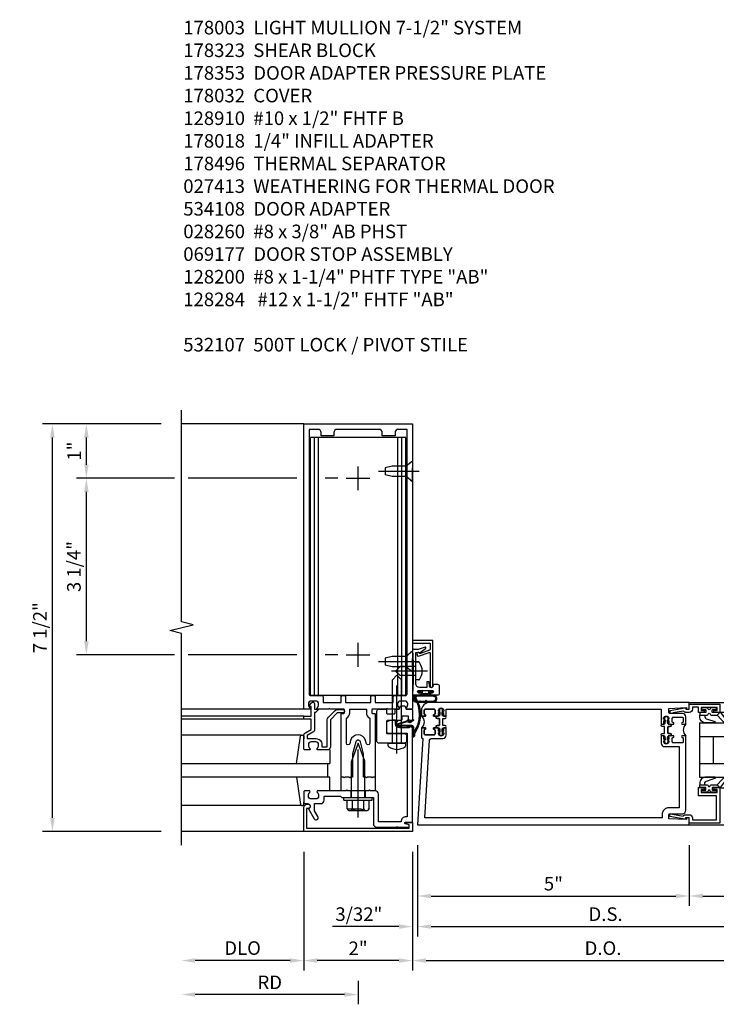
# Model space of a CAD drawing. Units: inches. Extents: x 0 to 245, y 0 to 157.
# Drawn here: x 137 to 150, y 33 to 51 of the extents above; entities that cross this region are included whole.
import ezdxf

# ---------------------------------------------------------------- set-up
doc = ezdxf.new("R2010")
doc.units = ezdxf.units.IN
doc.header["$MEASUREMENT"] = 0
doc.linetypes.add('CENTER', pattern=[2, 1.25, -0.25, 0.25, -0.25])
doc.linetypes.add('HIDDEN', pattern=[0.375, 0.25, -0.125])
doc.layers.get('0').update_dxf_attribs({"color": 4})
for name, color, linetype in [('CENTER', 1, 'CENTER'), ('DIME', 2, 'Continuous'), ('HIDDEN', 3, 'HIDDEN'), ('PARTSLIST', 3, 'Continuous')]:
    doc.layers.add(name, color=color, linetype=linetype)
doc.styles.get("Standard").update_dxf_attribs({"font": 'arial.ttf'})
doc.dimstyles.new('EXT_ON-OFF', dxfattribs={"dimscale": 2, "dimtxt": 0.125, "dimasz": 0.125, "dimexe": 0.09, "dimexo": 0.1875, "dimgap": 0.05, "dimtad": 3, "dimdec": 5, "dimzin": 3, "dimdsep": 46, "dimlunit": 5, "dimtxsty": 'Standard', "dimcen": 0, "dimse2": 1, "dimazin": 0, "dimtfac": 1, "dimtdec": 5, "dimtofl": 0, "dimtmove": 0, "dimatfit": 0, "dimfxl": 1, "dimfrac": 2, "dimtolj": 1, "dimtzin": 3, "dimarcsym": 0})
doc.dimstyles.new('EXT_ON-ON', dxfattribs={"dimscale": 2, "dimtxt": 0.125, "dimasz": 0.125, "dimexe": 0.09, "dimexo": 0.1875, "dimgap": 0.05, "dimtad": 3, "dimdec": 5, "dimzin": 3, "dimdsep": 46, "dimlunit": 5, "dimtxsty": 'Standard', "dimcen": 0, "dimazin": 0, "dimtfac": 1, "dimtdec": 5, "dimtofl": 0, "dimtmove": 0, "dimatfit": 0, "dimfxl": 1, "dimfrac": 2, "dimtolj": 1, "dimtzin": 3, "dimarcsym": 0})

# ---------------------------------------------------------------- blocks, each defined once
blk = doc.blocks.new('B178003')
for points in [[(1.25, 0.98), (1.25, 0.898, 0.669376), (1.276, 0.887, -0.199773), (1.339, 0.914), (1.35, 0.914, -0.414214), (1.4, 0.864), (1.4, 0.776, -0.414214), (1.35, 0.726), (1.339, 0.726, -0.199773), (1.276, 0.753, 0.669376), (1.25, 0.742), (1.25, 0.546), (1.265, 0.531), (1.25, 0.516), (1.25, 0.263, -0.414214), (1.24, 0.253), (1.184, 0.253, -0.414214), (1.174, 0.263), (1.174, 0.303, 0.414214), (1.164, 0.313), (0, 0.313), (0, 0.273), (-0.015, 0.258), (0, 0.243), (0, 0.17), (-0.015, 0.155), (0, 0.14), (0, 0.1), (0.43, 0.1), (0.648, 0.042, -0.767327), (0.648, -0.042), (0.43, -0.1), (0, -0.1), (0, -0.14), (-0.015, -0.155), (0, -0.17), (0, -0.243), (-0.015, -0.258), (0, -0.273), (0, -0.313), (1.164, -0.313, 0.414214), (1.174, -0.303), (1.174, -0.263, -0.414214), (1.184, -0.253), (1.24, -0.253, -0.414214), (1.25, -0.263), (1.25, -0.516), (1.265, -0.531), (1.25, -0.546), (1.25, -0.742, 0.669376), (1.276, -0.753, -0.199773), (1.339, -0.726), (1.35, -0.726, -0.414214), (1.4, -0.776), (1.4, -0.864, -0.414214), (1.35, -0.914), (1.339, -0.914, -0.199773), (1.276, -0.887, 0.669376), (1.25, -0.898), (1.25, -0.98, 0.414214), (1.27, -1), (6.5, -1), (6.5, 1), (1.27, 1, 0.414214)], [(6.28, -0.445), (6.28, -0.68), (6.34, -0.68, -0.414214), (6.4, -0.74), (6.4, -0.9), (1.53, -0.9, -0.414214), (1.5, -0.87), (1.5, -0.665, 0.414214), (1.48, -0.645), (1.375, -0.645), (1.375, -0.313), (1.48, -0.313, 0.414214), (1.5, -0.293), (1.5, -0.253, 0.414214), (1.48, -0.233), (1.375, -0.233), (1.375, 0.233), (1.48, 0.233, 0.414214), (1.5, 0.253), (1.5, 0.293, 0.414214), (1.48, 0.313), (1.375, 0.313), (1.375, 0.645), (1.48, 0.645, 0.414214), (1.5, 0.665), (1.5, 0.87, -0.414214), (1.53, 0.9), (6.4, 0.9), (6.4, 0.74, -0.414214), (6.34, 0.68), (6.28, 0.68), (6.28, 0.445), (6.34, 0.445, -0.414214), (6.4, 0.385), (6.4, -0.385, -0.414214), (6.34, -0.445)], [(1.086, 0.213), (0.623, 0.213, 0.876976), (0.615, 0.154), (0.674, 0.138, -0.767327), (0.674, -0.138), (0.615, -0.154, 0.876976), (0.623, -0.213), (1.086, -0.213, -0.281861), (1.184, -0.153), (1.25, -0.153), (1.25, 0.153), (1.184, 0.153, -0.281861)]]:
    blk.add_lwpolyline(points, format="xyb", close=True)
blk = doc.blocks.new('*D2042')
at = {"layer": 'DIME', "color": 0, "lineweight": -2, "transparency": 16777216}
for p, q in [((142.435, 35.913), (142.435, 33.733)), ((142.185, 33.913), (140.435, 33.913))]:
    blk.add_line(p, q, dxfattribs=at)
at = {"layer": 'DIME', "color": 0, "transparency": 16777216}
for points in [[(140.435, 33.955), (140.435, 33.872), (140.185, 33.913)], [(142.185, 33.955), (142.185, 33.872), (142.435, 33.913)]]:
    blk.add_solid(points, dxfattribs=at)
at = {"layer": 'DIME', "color": 0, "transparency": 16777216, "insert": (141.31, 34.143), "char_height": 0.25, "attachment_point": 5}
blk.add_mtext('\\A1;DLO', dxfattribs=at)
blk = doc.blocks.new('*D2043')
at = {"layer": 'DIME', "color": 0, "lineweight": -2, "transparency": 16777216}
for p, q in [((142.435, 35.913), (142.435, 33.733)), ((144.435, 35.913), (144.435, 33.733)), ((144.185, 33.913), (142.685, 33.913))]:
    blk.add_line(p, q, dxfattribs=at)
at = {"layer": 'DIME', "color": 0, "transparency": 16777216}
for points in [[(142.685, 33.955), (142.685, 33.872), (142.435, 33.913)], [(144.185, 33.955), (144.185, 33.872), (144.435, 33.913)]]:
    blk.add_solid(points, dxfattribs=at)
at = {"layer": 'DIME', "color": 0, "transparency": 16777216, "insert": (143.435, 34.139), "char_height": 0.25, "attachment_point": 5}
blk.add_mtext('\\A1;2"', dxfattribs=at)
blk = doc.blocks.new('B178032')
blk.add_lwpolyline([(-1.17, -0.496, -1), (-1.17, -0.576), (-1.2, -0.576), (-1.2, -0.94), (0.69, -0.94), (0.69, -0.877), (0.65, -0.866, -0.339454), (0.635, -0.847), (0.635, -0.837), (0.75, -0.837), (0.75, -1), (-1.25, -1), (-1.25, -0.556, -0.414214), (-1.19, -0.496)], format="xyb", close=True)
blk = doc.blocks.new('B128910')
for p, q in [((0, 0.192), (0.116, 0.095)), ((0, 0.192), (0, -0.192)), ((0.116, 0.095), (0.375, 0.095)), ((0.116, 0.095), (0.116, -0.095)), ((0.375, 0.095), (0.5, 0.065)), ((0.5, -0.065), (0.5, 0.065)), ((0, -0.192), (0.116, -0.095)), ((0.116, -0.095), (0.375, -0.095)), ((0.375, -0.095), (0.5, -0.065))]:
    blk.add_line(p, q)
at = {"layer": 'CENTER'}
blk.add_line((-0.125, 0), (0.625, 0), dxfattribs=at)
blk = doc.blocks.new('*D2046')
at = {"layer": 'DIME', "color": 0, "lineweight": -2, "transparency": 16777216}
for p, q in [((140.06, 42.788), (138.255, 42.788)), ((142.31, 42.788), (140.31, 42.788)), ((143.06, 42.788), (142.83, 42.788)), ((138.435, 39.788), (138.435, 42.538)), ((140.06, 39.538), (138.255, 39.538)), ((142.31, 39.538), (140.31, 39.538)), ((143.06, 39.538), (142.83, 39.538))]:
    blk.add_line(p, q, dxfattribs=at)
at = {"layer": 'DIME', "color": 0, "transparency": 16777216}
for points in [[(138.394, 42.538), (138.477, 42.538), (138.435, 42.788)], [(138.394, 39.788), (138.477, 39.788), (138.435, 39.538)]]:
    blk.add_solid(points, dxfattribs=at)
at = {"layer": 'DIME', "color": 0, "transparency": 16777216, "insert": (138.206, 41.163), "char_height": 0.25, "attachment_point": 5, "rotation": 90}
blk.add_mtext('\\A1;3 1/4"', dxfattribs=at)
blk = doc.blocks.new('*D2047')
at = {"layer": 'DIME', "color": 0, "lineweight": -2, "transparency": 16777216}
for p, q in [((139.81, 43.788), (138.255, 43.788)), ((138.435, 43.038), (138.435, 43.538)), ((140.06, 42.788), (138.255, 42.788)), ((142.31, 42.788), (140.31, 42.788)), ((143.06, 42.788), (142.83, 42.788))]:
    blk.add_line(p, q, dxfattribs=at)
at = {"layer": 'DIME', "color": 0, "transparency": 16777216}
for points in [[(138.394, 43.538), (138.477, 43.538), (138.435, 43.788)], [(138.394, 43.038), (138.477, 43.038), (138.435, 42.788)]]:
    blk.add_solid(points, dxfattribs=at)
at = {"layer": 'DIME', "color": 0, "transparency": 16777216, "insert": (138.21, 43.288), "char_height": 0.25, "attachment_point": 5, "rotation": 90}
blk.add_mtext('\\A1;1"', dxfattribs=at)
blk = doc.blocks.new('*D2044')
at = {"layer": 'DIME', "color": 0, "lineweight": -2, "transparency": 16777216}
for p, q in [((139.81, 43.788), (137.63, 43.788)), ((137.81, 36.538), (137.81, 43.538)), ((139.81, 36.288), (137.63, 36.288))]:
    blk.add_line(p, q, dxfattribs=at)
at = {"layer": 'DIME', "color": 0, "transparency": 16777216}
for points in [[(137.769, 43.538), (137.852, 43.538), (137.81, 43.788)], [(137.769, 36.538), (137.852, 36.538), (137.81, 36.288)]]:
    blk.add_solid(points, dxfattribs=at)
at = {"layer": 'DIME', "color": 0, "transparency": 16777216, "insert": (137.581, 40.038), "char_height": 0.25, "attachment_point": 5, "rotation": 90}
blk.add_mtext('\\A1;7 1/2"', dxfattribs=at)
blk = doc.blocks.new('B178323-T')
for p, q in [((0.878, 6.25), (-0.878, 6.25)), ((-0.878, 1.5), (-0.878, 6.25)), ((-0.803, 1.5), (-0.803, 6.25)), ((-0.73, 1.5), (-0.73, 6.25)), ((0.73, 1.5), (0.73, 6.25)), ((0.803, 1.5), (0.803, 6.25)), ((0.878, 1.5), (0.878, 6.25)), ((0.878, 1.5), (-0.878, 1.5))]:
    blk.add_line(p, q)
blk = doc.blocks.new('B162310-M')
for p, q in [((-0.313, -0.25), (-0.313, 0)), ((0.313, 0), (0.313, -0.25))]:
    blk.add_line(p, q)
blk = doc.blocks.new('B128406')
for p, q in [((-0.205, 0.203), (-0.05, 0.203)), ((-0.05, 0.26), (-0.05, -0.26)), ((-0.05, 0.26), (0, 0.26)), ((0, 0.26), (0, -0.26)), ((-0.24, 0.153), (-0.24, -0.156)), ((-0.205, 0.101), (-0.05, 0.101)), ((0, 0.124), (0.669, 0.124)), ((1, 0), (0.669, 0.124)), ((0.669, -0.124), (1, 0)), ((-0.205, -0.105), (-0.05, -0.105)), ((0, -0.124), (0.669, -0.124)), ((-0.205, -0.206), (-0.05, -0.206)), ((-0.05, -0.26), (0, -0.26))]:
    blk.add_line(p, q)
for centre, radius, start, end in [((-0.186, 0.152), 0.0543, 110.9107, 249.0893), ((-0.071, -0.002), 0.169, 142.5556, 217.4444), ((-0.186, -0.155), 0.0543, 110.9107, 249.0893)]:
    blk.add_arc(centre, radius, start, end)
at = {"layer": 'CENTER'}
blk.add_line((-0.365, 0), (1.125, 0), dxfattribs=at)
at = {"layer": 'HIDDEN'}
for p, q in [((-0.228, 0.187), (-0.209, 0.187)), ((-0.209, 0.187), (-0.209, -0.19)), ((-0.228, -0.19), (-0.209, -0.19))]:
    blk.add_line(p, q, dxfattribs=at)
blk = doc.blocks.new('*D2045')
at = {"layer": 'DIME', "color": 0, "lineweight": -2, "transparency": 16777216}
for p, q in [((143.435, 33.538), (143.435, 33.108)), ((143.185, 33.288), (140.435, 33.288))]:
    blk.add_line(p, q, dxfattribs=at)
at = {"layer": 'DIME', "color": 0, "transparency": 16777216}
for points in [[(140.435, 33.33), (140.435, 33.247), (140.185, 33.288)], [(143.185, 33.33), (143.185, 33.247), (143.435, 33.288)]]:
    blk.add_solid(points, dxfattribs=at)
at = {"layer": 'DIME', "color": 0, "transparency": 16777216, "insert": (141.81, 33.513), "char_height": 0.25, "attachment_point": 5}
blk.add_mtext('\\A1;RD', dxfattribs=at)
blk = doc.blocks.new('B178061')
blk.add_lwpolyline([(3.953, 5.965), (3.446, 5.965, 0.414214), (3.384, 5.903), (3.384, 5.815), (3.369, 5.8), (3.384, 5.785), (3.384, 5.395), (3.369, 5.38), (3.384, 5.365), (3.384, 4.848, 0.666982), (3.409, 4.837, -0.198052), (3.473, 4.864), (3.484, 4.864, -0.414214), (3.534, 4.814), (3.534, 4.726, -0.414214), (3.484, 4.676), (3.473, 4.676, -0.198052), (3.409, 4.702, 0.666982), (3.384, 4.691), (3.384, 4.61, 0.414214), (3.404, 4.59), (3.59, 4.59, 0.414214), (3.62, 4.62), (3.62, 4.66, -0.84986), (3.717, 4.675), (3.9, 4.781, 1), (3.86, 4.85), (3.755, 4.79), (3.62, 4.79), (3.62, 4.904, 0.414214), (3.56, 4.964), (3.484, 4.964), (3.484, 5.265), (3.509, 5.29), (3.509, 5.575), (3.494, 5.59), (3.509, 5.605), (3.509, 5.871), (3.991, 5.871, 0.414214), (4.053, 5.933), (4.053, 6.294), (4.043, 6.304), (4.053, 6.314), (4.053, 6.529), (4.013, 6.529), (3.994, 6.459, -0.876976), (3.963, 6.463), (3.963, 6.59), (2.228, 6.59), (2.197, 6.529), (2.228, 6.529), (2.228, 6.354, -0.403625), (2.151, 6.278), (2.083, 6.278), (2.083, 6.278), (2.083, 6.21), (2.107, 6.134, 0.329189), (2.135, 6.113), (2.292, 6.113, 0.414214), (2.322, 6.143), (2.322, 6.481, -0.414214), (2.337, 6.496), (3.863, 6.496), (3.863, 6.471, 0.414214), (3.953, 6.381)], format="xyb", close=True)
blk = doc.blocks.new('B178062')
blk.add_blockref('B178061', (0, 0))
blk = doc.blocks.new('B178353')
at = {"layer": 'HIDDEN'}
for p, q in [((0.891, 0.276), (1.016, 0.276)), ((0.891, 0.01), (1.016, 0.01))]:
    blk.add_line(p, q, dxfattribs=at)
blk.add_blockref('B178062', (-2.492, -5.447))
blk = doc.blocks.new('B178496')
blk.add_lwpolyline([(9.704, 8.772), (10.026, 8.772, 0.414214), (10.056, 8.802), (10.056, 9.366, 0.414214), (10.026, 9.396), (9.896, 9.396, 0.414214), (9.881, 9.381), (9.881, 9.326, -0.414214), (9.866, 9.311), (9.763, 9.311), (9.737, 9.311, -0.414214), (9.722, 9.326), (9.722, 9.366), (9.722, 9.381, 0.414214), (9.707, 9.396), (9.657, 9.396, -0.315299), (9.643, 9.406), (9.628, 9.448, 0.315299), (9.614, 9.458), (9.554, 9.458, 0.315299), (9.54, 9.448), (9.524, 9.406, -0.315299), (9.51, 9.396), (9.419, 9.396, 0.414214), (9.404, 9.381), (9.404, 9.186), (9.45, 9.186, 0.414214), (9.475, 9.211), (9.475, 9.237), (9.475, 9.256, -0.414214), (9.49, 9.271), (9.556, 9.271), (9.582, 9.271, -0.414214), (9.597, 9.256), (9.597, 9.237), (9.597, 9.211, 0.414214), (9.622, 9.186), (9.671, 9.186, 1), (9.711, 9.186), (9.866, 9.186, -0.414214), (9.881, 9.171), (9.881, 8.962, -0.414214), (9.866, 8.947), (9.546, 8.947, 0.414214), (9.516, 8.917), (9.516, 8.802, 0.414214), (9.546, 8.772), (9.674, 8.772), (9.689, 8.787)], format="xyb", close=True)
blk = doc.blocks.new('B128200')
for p, q in [((-0.05, 0.161), (0, 0.161)), ((0, 0.161), (0, -0.161)), ((0, 0.083), (1.167, 0.083)), ((1.25, 0), (1.167, 0.083)), ((-0.05, -0.161), (0, -0.161)), ((0, -0.083), (1.167, -0.083)), ((1.25, 0), (1.167, -0.083))]:
    blk.add_line(p, q)
for centre, radius, start, end in [((0.139, 0), 0.254, 142.3746, 217.6254), ((-0.05, 0.146), 0.015, 89.9999, 142.3747), ((-0.05, -0.146), 0.015, 217.6257, 270)]:
    blk.add_arc(centre, radius, start, end)
at = {"layer": 'CENTER'}
blk.add_line((-0.192, 0), (1.336, 0), dxfattribs=at)
blk = doc.blocks.new('B060315')
blk.add_lwpolyline([(0.128, 2.723, 0.814698), (0.08, 2.713), (0.094, 2.674, 0.414214), (0.113, 2.665), (0.305, 2.735, -0.520567), (0.325, 2.721), (0.325, 2.333), (0.325, 2.118, 1), (0.375, 2.118), (0.375, 2.955), (0, 2.955), (0.003, 2.905), (0.174, 2.905), (0.177, 2.905), (0.187, 2.895), (0.197, 2.905), (0.325, 2.905), (0.325, 2.79, -0.315299), (0.315, 2.776), (0.147, 2.715, -0.397334)], format="xyb", close=True)
blk = doc.blocks.new('B027078M')
for points in [[(0.133, -0.219), (-0.115, -0.219, -0.256917), (-0.212, -0.198, -0.599693), (-0.165, -0.08), (0.133, -0.08, -1.023889)], [(0.01, -0.184, 0.414214), (0.005, -0.184), (-0.006, -0.199), (-0.091, -0.198, 0.037576), (-0.155, -0.203, -0.933909), (-0.165, -0.1), (0.134, -0.1, -1.023738), (0.133, -0.199), (0.022, -0.199)]]:
    blk.add_lwpolyline(points, format="xyb", close=True)
blk.add_lwpolyline([(-0.067, -0.08), (0.068, -0.08, 0.414214), (0.078, -0.07), (0.078, -0.026), (0.128, -0.026, 0.412786), (0.135, -0.019), (0.135, -0.013, 0.413204), (0.128, -0.006), (0.068, -0.006, 0.414214), (0.058, -0.016), (0.058, -0.06), (0.009, -0.06, 1), (-0.009, -0.06), (-0.057, -0.06), (-0.057, -0.016, 0.414214), (-0.067, -0.006), (-0.128, -0.006, 0.414214), (-0.135, -0.013), (-0.135, -0.019, 0.414214), (-0.128, -0.026), (-0.077, -0.026), (-0.077, -0.07, 0.415987), (-0.067, -0.08)], format="xyb")
blk = doc.blocks.new('B069176M2')
blk.add_lwpolyline([(0.133, 2.514, 1), (0.133, 2.548), (0.115, 2.548, -1), (0.115, 2.594), (0.365, 2.594, -1), (0.365, 2.548), (0.347, 2.548, 1), (0.347, 2.514), (0.469, 2.514, 0.414214), (0.5, 2.545), (0.5, 2.671, 0.414214), (0.469, 2.702), (0.38, 2.702), (0.373, 2.664, -0.36397), (0.359, 2.652), (0.329, 2.652, -0.388879), (0.314, 2.666), (0.306, 2.752), (0.265, 2.752), (0.265, 2.652), (0.127, 2.652, -0.414214), (0.065, 2.714), (0.065, 2.929, -0.438529), (0.065, 2.975), (0.065, 3.292), (0.141, 3.292, -0.059164), (0.242, 3.365, 0.853548), (0.232, 3.393), (0.108, 3.348), (0.03, 3.348), (0.02, 3.358), (0.01, 3.348), (0, 3.348), (0.013, 3.1), (0.013, 2.762), (0, 2.514)], format="xyb", close=True)
blk.add_blockref('B027078M', (0.24, 2.594))
blk = doc.blocks.new('B028260')
for p, q in [((-0.05, 0.161), (0, 0.161)), ((0, 0.161), (0, -0.161)), ((0, 0.083), (0.292, 0.083)), ((0.375, 0), (0.292, 0.083)), ((-0.05, -0.161), (0, -0.161)), ((0, -0.083), (0.292, -0.083)), ((0.375, 0), (0.292, -0.083))]:
    blk.add_line(p, q)
for centre, radius, start, end in [((0.139, 0), 0.254, 142.3746, 217.6254), ((-0.05, 0.146), 0.015, 89.9999, 142.3747), ((-0.05, -0.146), 0.015, 217.6257, 270)]:
    blk.add_arc(centre, radius, start, end)
at = {"layer": 'CENTER'}
blk.add_line((-0.212, 0), (0.449, 0), dxfattribs=at)
blk = doc.blocks.new('B027413')
blk.add_lwpolyline([(0.08, -0.239), (0.068, -0.252), (0.046, -0.232), (0.037, -0.271), (0.077, -0.326), (0.063, -0.336), (0.018, -0.274), (0.033, -0.214), (-0.017, -0.042, 0.867595), (-0.029, -0.044), (-0.029, -0.303, -0.414214), (-0.057, -0.331), (-0.228, -0.331, 0.414214), (-0.229, -0.332), (-0.229, -0.335, 0.466308), (-0.228, -0.336), (-0.204, -0.332, -0.17321), (-0.151, -0.345, 0.293058), (0.477, -0.357), (0.507, -0.365, -1), (0.502, -0.383), (0.477, -0.376, -0.290607), (-0.172, -0.355, 0.175336), (-0.203, -0.349), (-0.22, -0.352, -0.466308), (-0.247, -0.33), (-0.247, -0.328, -0.414214), (-0.232, -0.313), (-0.057, -0.313, 0.414214), (-0.047, -0.303), (-0.047, -0.233), (-0.078, -0.233), (-0.078, -0.215), (-0.047, -0.215), (-0.047, -0.095), (-0.078, -0.095), (-0.078, -0.077), (-0.057, -0.077, 0.414214), (-0.047, -0.067), (-0.047, -0.044, -0.865912), (0, -0.037), (0.051, -0.211)], format="xyb", close=True)
blk = doc.blocks.new('B027850-M')
blk.add_line((-0.3, 0.15), (-0.3, 0.4))
blk.add_lwpolyline([(0.314, 0.4), (0.242, -0.103, -0.373552), (0.223, -0.12), (0.2, -0.12, -0.414214), (0.18, -0.1), (0.18, -0.056)], format="xyb")
blk = doc.blocks.new('B178018')
blk.add_lwpolyline([(1, 1.105, 0.414214), (0.98, 1.125), (0.863, 1.125), (0.863, 1.3), (0.883, 1.3, 0.641869), (0.894, 1.325), (0.856, 1.37, 0.695143), (0.803, 1.35), (0.803, 1.25), (0.742, 1.25, 0.668179), (0.737, 1.237), (0.782, 1.192, 0.198912), (0.787, 1.19), (0.803, 1.19), (0.803, 0.878, 0.267949), (0.833, 0.826), (0.94, 0.764), (0.94, 0.71), (0.776, 0.71, 0.414214), (0.666, 0.6), (0.666, 0.56), (0.568, 0.56), (0.568, 1.057, 0.198912), (0.55, 1.099), (0.425, 1.224, 0.198912), (0.383, 1.242), (0.273, 1.242, 0.414214), (0.253, 1.222), (0.253, 1.202, 0.414214), (0.273, 1.182), (0.383, 1.182), (0.508, 1.057), (0.508, 0.56, 0.414214), (0.568, 0.5), (0.742, 0.5, 0.669376), (0.753, 0.526, -0.199773), (0.726, 0.589), (0.726, 0.6, -0.414214), (0.776, 0.65), (0.864, 0.65, -0.414214), (0.914, 0.6), (0.914, 0.589, -0.199773), (0.887, 0.526, 0.669376), (0.898, 0.5), (0.98, 0.5, 0.414214), (1, 0.52), (1, 0.764, 0.267949), (0.97, 0.816), (0.863, 0.878), (0.863, 1.065), (0.98, 1.065, 0.414214), (1, 1.085)], format="xyb", close=True)
blk = doc.blocks.new('*D2106')
at = {"layer": 'DIME', "color": 0, "lineweight": -2, "transparency": 16777216}
for p, q in [((0.094, -0.25), (0.094, -1.367)), ((5.094, -0.25), (5.094, -1.367)), ((0.344, -1.187), (4.844, -1.187))]:
    blk.add_line(p, q, dxfattribs=at)
at = {"layer": 'DIME', "color": 0, "transparency": 16777216}
for points in [[(0.344, -1.146), (0.344, -1.229), (0.094, -1.187)], [(4.844, -1.146), (4.844, -1.229), (5.094, -1.187)]]:
    blk.add_solid(points, dxfattribs=at)
at = {"layer": 'DIME', "color": 0, "transparency": 16777216, "insert": (2.594, -0.96), "char_height": 0.25, "attachment_point": 5}
blk.add_mtext('\\A1;5"', dxfattribs=at)
blk = doc.blocks.new('*D2107')
at = {"layer": 'DIME', "color": 0, "lineweight": -2, "transparency": 16777216}
for p, q in [((5.094, -0.25), (5.094, -1.367)), ((5.344, -1.187), (6.764, -1.187))]:
    blk.add_line(p, q, dxfattribs=at)
at = {"layer": 'DIME', "color": 0, "transparency": 16777216}
for points in [[(5.344, -1.146), (5.344, -1.229), (5.094, -1.187)], [(6.764, -1.146), (6.764, -1.229), (7.014, -1.187)]]:
    blk.add_solid(points, dxfattribs=at)
at = {"layer": 'DIME', "color": 0, "transparency": 16777216, "insert": (6.054, -0.958), "char_height": 0.25, "attachment_point": 5}
blk.add_mtext('\\A1;DLO', dxfattribs=at)
blk = doc.blocks.new('*D2108')
at = {"layer": 'DIME', "color": 0, "lineweight": -2, "transparency": 16777216}
for p, q in [((0.094, -0.25), (0.094, -1.93)), ((0.344, -1.75), (6.764, -1.75))]:
    blk.add_line(p, q, dxfattribs=at)
at = {"layer": 'DIME', "color": 0, "transparency": 16777216}
for points in [[(0.344, -1.708), (0.344, -1.792), (0.094, -1.75)], [(6.764, -1.708), (6.764, -1.792), (7.014, -1.75)]]:
    blk.add_solid(points, dxfattribs=at)
at = {"layer": 'DIME', "color": 0, "transparency": 16777216, "insert": (3.554, -1.521), "char_height": 0.25, "attachment_point": 5}
blk.add_mtext('\\A1;D.S.', dxfattribs=at)
blk = doc.blocks.new('*D2109')
at = {"layer": 'DIME', "color": 0, "lineweight": -2, "transparency": 16777216}
for p, q in [((0, -0.375), (0, -2.555)), ((0.25, -2.375), (6.764, -2.375))]:
    blk.add_line(p, q, dxfattribs=at)
at = {"layer": 'DIME', "color": 0, "transparency": 16777216}
for points in [[(0.25, -2.333), (0.25, -2.417), (0, -2.375)], [(6.764, -2.333), (6.764, -2.417), (7.014, -2.375)]]:
    blk.add_solid(points, dxfattribs=at)
at = {"layer": 'DIME', "color": 0, "transparency": 16777216, "insert": (3.507, -2.146), "char_height": 0.25, "attachment_point": 5}
blk.add_mtext('\\A1;D.O.', dxfattribs=at)
blk = doc.blocks.new('*D2110')
at = {"layer": 'DIME', "color": 0, "lineweight": -2, "transparency": 16777216}
for p, q in [((0.094, -0.25), (0.094, -1.93)), ((0, -0.375), (0, -1.93)), ((-0.25, -1.75), (-1.473, -1.75)), ((0.344, -1.75), (0.594, -1.75))]:
    blk.add_line(p, q, dxfattribs=at)
at = {"layer": 'DIME', "color": 0, "transparency": 16777216}
for points in [[(-0.25, -1.708), (-0.25, -1.792), (0, -1.75)], [(0.344, -1.708), (0.344, -1.792), (0.094, -1.75)]]:
    blk.add_solid(points, dxfattribs=at)
at = {"layer": 'DIME', "color": 0, "transparency": 16777216, "insert": (-0.986, -1.521), "char_height": 0.25, "attachment_point": 5}
blk.add_mtext('\\A1;3/32"', dxfattribs=at)
blk = doc.blocks.new('B200045')
blk.add_lwpolyline([(-0.091, 0, -0.414214), (-0.094, 0.002), (-0.094, 0.563), (0.057, 0.563, -0.414214), (0.062, 0.558), (0.062, 0.482, -0.414214), (0.03, 0.45), (0.023, 0.45), (0.023, 0.512), (-0.031, 0.512), (-0.031, 0.218), (0.023, 0.218), (0.023, 0.279), (0.03, 0.279, -0.414214), (0.062, 0.247), (0.062, 0.168), (-0.036, 0.168), (-0.036, 0.058), (0, 0.058, -0.414214), (0.058, 0), (0.058, -0.06, -0.247203), (0.033, -0.107), (0.068, -0.302), (0.073, -0.302, -0.414214), (0.078, -0.307), (0.078, -0.347, -0.414214), (0.073, -0.352), (0.026, -0.352), (-0.023, -0.08), (-0.023, -0.06), (0, -0.063), (0, 0), (-0.094, 0)], format="xyb", close=True)
blk = doc.blocks.new('B522019')
blk.add_lwpolyline([(0, 0), (0, 0.067), (-0.023, 0.064), (-0.023, 0.084), (0.026, 0.356), (0.073, 0.356, -0.408224), (0.078, 0.351), (0.078, 0.311, -0.414214), (0.073, 0.306), (0.068, 0.306), (0.033, 0.115, -0.245359), (0.058, 0.067), (0.058, 0, -0.414214), (0, -0.058), (-0.036, -0.058), (-0.036, -0.504), (0.406, -0.504), (0.406, -0.167), (0.562, -0.167), (0.562, -0.247, -0.41003), (0.53, -0.279), (0.522, -0.279), (0.522, -0.217), (0.468, -0.217), (0.468, -0.512), (0.522, -0.512), (0.522, -0.45), (0.53, -0.45, -0.410031), (0.562, -0.482), (0.562, -0.557, -0.414214), (0.557, -0.562), (-0.094, -0.562), (-0.094, -0.005, -0.414214), (-0.089, 0)], format="xyb", close=True)
blk = doc.blocks.new('B027557-M')
for points in [[(0.139, 0.036, -0.365977), (0.123, 0.018, 0.845154), (0.123, -0.019, -0.365977), (0.139, -0.037), (0.139, -0.147), (0.103, -0.186, -0.677425), (0.094, -0.183), (0.094, -0.068, 0.414215), (0.084, -0.058), (0.05, -0.058, 0.414213), (0.04, -0.068), (0.04, -0.11, -1.414214), (0.008, -0.121), (0.008, -0.038, -0.414214), (0.027, -0.019, 1), (0.027, 0.018, -0.414214), (0.008, 0.037), (0.008, 0.12, -1.414217), (0.04, 0.109), (0.04, 0.068, 0.414212), (0.05, 0.058), (0.084, 0.058, 0.414215), (0.094, 0.068), (0.094, 0.172), (0.139, 0.172)], [(0.155, 0.079, -0.385371), (0.217, 0.03), (0.261, -0.109, 0.840148), (0.282, -0.107), (0.282, 0.052, 0.429334), (0.168, 0.172), (0.139, 0.172), (0.139, 0.079)], [(0.093, -0.213), (0.223, -0.309, -0.229622), (0.26, -0.388, 0.744792), (0.279, -0.396, 0.106684), (0.282, -0.371), (0.282, -0.323, 0.215079), (0.234, -0.237), (0.139, -0.147), (0.091, -0.198, 0.453762)]]:
    blk.add_lwpolyline(points, format="xyb", close=True)
blk = doc.blocks.new('S522GT02')
for p, q in [((0.57, 1.943), (1.92, 1.943)), ((0.187, 1.75), (1.92, 1.75)), ((0.187, 1.75), (0.187, 0.75)), ((0.187, 1.5), (1.92, 1.5)), ((0.437, 1.5), (0.437, 1)), ((0.187, 1), (1.92, 1)), ((0.187, 0.75), (1.92, 0.75)), ((0.57, 0.556), (1.92, 0.556))]:
    blk.add_line(p, q)
for name, p, rotation in [('B200045', (0, 2), 270), ('B027557-M', (0.364, 0.468), 90), ('B522019', (0, 0), 90)]:
    blk.add_blockref(name, p, dxfattribs=dict(rotation=rotation))
at = {"extrusion": (0, 0, -1), "zscale": -1, "rotation": 270}
blk.add_blockref('B027557-M', (-0.364, 2.032), dxfattribs=at)
blk = doc.blocks.new('CLIP AND POUR')
for points in [[(-0.151, 0.342), (-0.22, 0.342, 0.414214), (-0.235, 0.327), (-0.235, 0.157, 0.414214), (-0.22, 0.142), (-0.151, 0.142, 0.414214), (-0.136, 0.157), (-0.136, 0.157, -1), (-0.105, 0.157), (-0.105, 0.104, -1), (-0.065, 0.104), (-0.065, 0.072, 0.414214), (-0.055, 0.062), (0.055, 0.062, 0.414214), (0.065, 0.072), (0.065, 0.104, -1), (0.105, 0.104), (0.105, 0.157, -1), (0.136, 0.157), (0.136, 0.157, 0.414214), (0.151, 0.142), (0.22, 0.142, 0.414214), (0.235, 0.157), (0.235, 0.327, 0.414214), (0.22, 0.342), (0.151, 0.342, 0.414214), (0.136, 0.327), (0.136, 0.327, -1), (0.105, 0.327), (0.105, 0.392, -0.47619), (-0.105, 0.392), (-0.105, 0.327, -1), (-0.136, 0.327), (-0.136, 0.327, 0.414214)], [(-0.105, -0.042, 1), (-0.065, -0.042), (-0.065, -0.01, -0.414214), (-0.055, 0), (0.055, 0, -0.414214), (0.065, -0.01), (0.065, -0.042, 1), (0.105, -0.042), (0.105, -0.017, -0.198912), (0.108, -0.01), (0.126, 0.008, -0.198912), (0.133, 0.011), (0.181, 0.011, 0.191401), (0.2, 0.003), (0.223, 0.003, 1), (0.223, 0.059), (0.2, 0.059, 0.191401), (0.181, 0.051), (0.133, 0.051, -0.198912), (0.126, 0.054), (0.108, 0.072, -0.198912), (0.105, 0.079), (0.105, 0.104, 1), (0.065, 0.104), (0.065, 0.072, -0.414214), (0.055, 0.062), (-0.055, 0.062, -0.414214), (-0.065, 0.072), (-0.065, 0.104, 1), (-0.105, 0.104), (-0.105, 0.079, -0.198912), (-0.108, 0.072), (-0.126, 0.054, -0.198912), (-0.133, 0.051), (-0.181, 0.051, 0.191401), (-0.2, 0.059), (-0.223, 0.059, 1), (-0.223, 0.003), (-0.2, 0.003, 0.191401), (-0.181, 0.011), (-0.133, 0.011, -0.198912), (-0.126, 0.008), (-0.108, -0.01, -0.198912), (-0.105, -0.017)], [(-0.156, 0.053), (-0.155, 0.054, -0.267949), (-0.153, 0.056), (-0.143, 0.055, 1), (-0.142, 0.075), (-0.152, 0.076, 0.267949), (-0.172, 0.065), (-0.173, 0.063, 0.008727), (-0.174, 0.063), (-0.181, 0.051), (-0.158, 0.051), (-0.157, 0.053, -0.008727)], [(-0.173, -0.001), (-0.172, -0.003, 0.267949), (-0.152, -0.014), (-0.142, -0.013, 1), (-0.143, 0.007), (-0.153, 0.006, -0.267949), (-0.155, 0.008), (-0.156, 0.009, -0.008727), (-0.157, 0.009), (-0.158, 0.011), (-0.181, 0.011), (-0.174, -0.001, 0.008727)], [(0.173, 0.063), (0.172, 0.065, 0.267949), (0.152, 0.076), (0.142, 0.075, 1), (0.143, 0.055), (0.153, 0.056, -0.267949), (0.155, 0.054), (0.156, 0.053, -0.008727), (0.157, 0.053), (0.158, 0.051), (0.181, 0.051), (0.174, 0.063, 0.008727)], [(0.156, 0.009), (0.155, 0.008, -0.267949), (0.153, 0.006), (0.143, 0.007, 1), (0.142, -0.013), (0.152, -0.014, 0.267949), (0.172, -0.003), (0.173, -0.001, 0.008727), (0.174, -0.001), (0.181, 0.011), (0.158, 0.011), (0.157, 0.009, -0.008727)]]:
    blk.add_lwpolyline(points, format="xyb", close=True)
blk = doc.blocks.new('P532009')
blk.add_lwpolyline([(0.31575, 2.375, 0.414213562), (0.16575, 2.225), (0.16575, 2.12), (0.231125, 2.12, 1), (0.231125, 2.15125), (0.23075, 2.15125, -0.414213562), (0.21575, 2.16625), (0.21575, 2.235, -0.414213562), (0.23075, 2.25), (0.40075, 2.25, -0.414213562), (0.41575, 2.235), (0.41575, 2.16625, -0.414213562), (0.40075, 2.15125), (0.400375, 2.15125, 1), (0.400375, 2.12), (0.47175, 2.12), (0.49175, 2.14), (0.48175, 2.14), (0.48175, 2.184), (0.49175, 2.194), (0.49175, 2.2155), (0.47875, 2.2155), (0.47875, 2.237, -0.75), (0.57475, 2.237), (0.57475, 2.2155), (0.56175, 2.2155), (0.56175, 2.194), (0.57175, 2.184), (0.57175, 2.14), (0.56175, 2.14), (0.58175, 2.12), (0.61975, 2.12), (0.61975, 2.25), (4.57775, 2.25), (4.57775, 1.972), (4.61575, 1.972), (4.63575, 1.992), (4.62575, 1.992), (4.62575, 2.036), (4.63575, 2.046), (4.63575, 2.0675), (4.62275, 2.0675), (4.62275, 2.089, -0.75), (4.71875, 2.089), (4.71875, 2.0675), (4.70575, 2.0675), (4.70575, 2.046), (4.71575, 2.036), (4.71575, 1.992), (4.70575, 1.992), (4.72575, 1.972), (4.797125, 1.972, 1), (4.797125, 2.00325), (4.79675, 2.00325, -0.414213562), (4.78175, 2.01825), (4.78175, 2.087, -0.414213562), (4.79675, 2.102), (4.96675, 2.102, -0.414213562), (4.98175, 2.087), (4.98175, 2.01825, -0.414213562), (4.96675, 2.00325), (4.966375, 2.00325, 1), (4.966375, 1.972), (5.03175, 1.972), (5.03175, 2.11, 0.414213562), (4.96975, 2.172), (4.73475, 2.172, -0.414213562), (4.71975, 2.187), (4.71975, 2.266), (5.04375, 2.282125), (5.04375, 2.25), (5.09375, 2.25), (5.09375, 2.375)], format="xyb", close=True)
blk = doc.blocks.new('P532010')
blk.add_lwpolyline([(4.72, 0.437, 0.414214), (4.595, 0.312), (4.595, 0.25), (0.227, 0.25), (0.314, 1.682, -0.396433), (0.344, 1.71), (0.558, 1.71, 0.414214), (0.62, 1.772), (0.62, 1.91), (0.582, 1.91), (0.562, 1.89), (0.572, 1.89), (0.572, 1.846), (0.562, 1.836), (0.562, 1.814), (0.575, 1.814), (0.575, 1.793, -0.75), (0.479, 1.793), (0.479, 1.814), (0.492, 1.814), (0.492, 1.836), (0.482, 1.846), (0.482, 1.89), (0.492, 1.89), (0.472, 1.91), (0.4, 1.91, 1), (0.4, 1.879), (0.401, 1.879, -0.414214), (0.416, 1.864), (0.416, 1.795, -0.414214), (0.401, 1.78), (0.231, 1.78, -0.414214), (0.216, 1.795), (0.216, 1.864, -0.414214), (0.231, 1.879), (0.231, 1.879, 1), (0.231, 1.91), (0.166, 1.91), (0.166, 1.735, 0.413543), (0.191, 1.71), (0.094, 0.125), (5.094, 0.125), (5.094, 0.25), (5.044, 0.25), (5.044, 0.218), (4.72, 0.234), (4.72, 0.313, -0.414214), (4.735, 0.328), (4.97, 0.328, 0.414214), (5.032, 0.39), (5.032, 1.762), (4.966, 1.762, 1), (4.966, 1.731), (4.967, 1.731, -0.414214), (4.982, 1.716), (4.982, 1.647, -0.414214), (4.967, 1.632), (4.797, 1.632, -0.414214), (4.782, 1.647), (4.782, 1.716, -0.414214), (4.797, 1.731), (4.797, 1.731, 1), (4.797, 1.762), (4.726, 1.762), (4.706, 1.742), (4.716, 1.742), (4.716, 1.698), (4.706, 1.688), (4.706, 1.666), (4.719, 1.666), (4.719, 1.645, -0.75), (4.623, 1.645), (4.623, 1.666), (4.636, 1.666), (4.636, 1.688), (4.626, 1.698), (4.626, 1.742), (4.636, 1.742), (4.616, 1.762), (4.578, 1.762), (4.578, 1.624, 0.414214), (4.64, 1.562), (4.907, 1.562), (4.907, 0.437)], format="xyb", close=True)
blk = doc.blocks.new('B532107')
for name in ['P532009', 'P532010']:
    blk.add_blockref(name, (0, 0))
at = {"rotation": 90}
blk.add_blockref('CLIP AND POUR', (0.55775, 2.015), dxfattribs=at)
at = {"xscale": -1, "rotation": 270}
blk.add_blockref('CLIP AND POUR', (4.63975, 1.867), dxfattribs=at)
blk = doc.blocks.new('S532VS07KCADS')
for p, q in [((5.09375, 2.375), (7.014249, 2.375)), ((5.09375, 0.125), (7.014249, 0.125))]:
    blk.add_line(p, q)
blk.add_lwpolyline([(7.014249, -0.25), (7.014249, 1.308134), (6.801837, 1.361055), (7.226662, 1.466975), (7.014249, 1.519896), (7.014249, 2.75)])
for name, p in [('B532107', (0, 0)), ('S522GT02', (5.09375, 0.25))]:
    blk.add_blockref(name, p)
at = {"layer": 'DIME'}
for base, p2, picture, middle in [((0, -1.75), (0, 0), '*D2110', (-0.98634, -1.520651)), ((5.09375, -1.1875), (5.09375, 0.125), '*D2106', (2.59375, -0.960368))]:
    dim = blk.add_linear_dim(base=base, p1=(0.09375, 0.125), p2=p2, dimstyle='EXT_ON-ON', override={"dimpost": '"'}, dxfattribs=at)
    dim.commit()
    dim.dimension.update_dxf_attribs({"geometry": picture, "text_midpoint": middle})
for base, p1, text, picture, middle in [((7.014249, -2.375), (0, 0), 'D.O.', '*D2109', (3.507125, -2.145651)), ((7.014249, -1.75), (0.09375, 0.125), 'D.S.', '*D2108', (3.554, -1.520737)), ((7.014249, -1.1875), (5.09375, 0.125), 'DLO', '*D2107', (6.054, -0.958151))]:
    dim = blk.add_linear_dim(base=base, p1=p1, p2=(7.014249, -0.25), text=text, dimstyle='EXT_ON-OFF', override={"dimpost": '"'}, dxfattribs=at)
    dim.commit()
    dim.dimension.update_dxf_attribs({"geometry": picture, "text_midpoint": middle})

msp = doc.modelspace()

# ---------------------------------------------------------------- linework, layer by layer
for p, q in [((142.435384, 43.788242), (140.185384, 43.788242)), ((142.435384, 38.538242), (140.185384, 38.538242)), ((142.435384, 38.413242), (140.185384, 38.413242)), ((142.435384, 38.353242), (140.185384, 38.353242)), ((142.392749, 38.058242), (140.185384, 38.058242)), ((140.185384, 37.538242), (142.915384, 37.538242)), ((142.872884, 37.538242), (142.872884, 37.288242)), ((142.915384, 37.288242), (140.185384, 37.288242)), ((142.392749, 36.768242), (140.185384, 36.768242)), ((142.435384, 36.288242), (140.185384, 36.288242))]:
    msp.add_line(p, q)
msp.add_lwpolyline([(140.185384, 36.038242), (140.185384, 39.932362), (139.973132, 39.985282), (140.397957, 40.091203), (140.185704, 40.144123), (140.185384, 44.038242)])
at = {"layer": 'CENTER'}
for p, q in [((143.435384, 42.569242), (143.435384, 43.007242)), ((143.216384, 42.788242), (143.654384, 42.788242)), ((143.435384, 39.319242), (143.435384, 39.757242)), ((143.216384, 39.538242), (143.654384, 39.538242))]:
    msp.add_line(p, q, dxfattribs=at)

# ---------------------------------------------------------------- block references
at = {"xscale": -1, "rotation": 270}
msp.add_blockref('B178003', (143.435384, 37.288242), dxfattribs=at)
for name, p in [('B178323-T', (143.435384, 37.288242)), ('B060315', (144.435384, 36.847242)), ('B069176M2', (144.435384, 36.288242)), ('S532VS07KCADS', (144.435384, 36.288242)), ('B162310-M', (143.435384, 37.288242)), ('B178032', (143.685384, 37.288242))]:
    msp.add_blockref(name, p)
for name, p, rotation in [('B028260', (144.500384, 39.240242), 180), ('B128200', (144.149755, 37.914485), 90), ('B027413', (144.122384, 38.272242), 90), ('B178353', (143.292359, 37.929694), 269.9999999999999), ('B027850-M', (142.615384, 37.938242), 180), ('B128406', (143.435384, 36.913242), 90)]:
    msp.add_blockref(name, p, dxfattribs=dict(rotation=rotation))
at = {"xscale": -1}
for name, p in [('B178018', (143.435384, 37.288242)), ('B178496', (153.838978, 29.142463)), ('B027850-M', (142.615384, 36.888242))]:
    msp.add_blockref(name, p, dxfattribs=at)
at = {"layer": 'HIDDEN', "rotation": 180}
for p in [(144.435384, 42.913242), (144.435384, 39.413242)]:
    msp.add_blockref('B128910', p, dxfattribs=at)

# ---------------------------------------------------------------- texts
at = {"layer": 'PARTSLIST', "ltscale": 0.25, "insert": (140.218612, 51.205646), "char_height": 0.25, "width": 10, "attachment_point": 1}
msp.add_mtext('178003  LIGHT MULLION 7-1/2" SYSTEM\\P178323  SHEAR BLOCK\\P178353  DOOR ADAPTER PRESSURE PLATE\\P178032  COVER\\P128910  #10 x 1/2" FHTF B\\P{\\A1;178018  1/4" INFILL ADAPTER}\\P178496  THERMAL SEPARATOR\\P027413  WEATHERING FOR THERMAL DOOR\\P534108  DOOR ADAPTER\\P028260  #8 x 3/8" AB PHST\\P069177  DOOR STOP ASSEMBLY\\P128200  #8 x 1-1/4" PHTF TYPE "AB"\\P128284   #12 x 1-1/2" FHTF "AB"\\P\\P532107  500T LOCK / PIVOT STILE', dxfattribs=at)

# ---------------------------------------------------------------- dimensions: what is measured, and where the dimension line sits
at = {"layer": 'DIME'}
for base, p1, p2, angle, picture, middle in [((137.810384, 43.788242), (140.185384, 36.288242), (140.185384, 43.788242), 90, '*D2044', (137.581121, 40.038242)), ((138.435384, 43.788242), (143.435384, 42.788242), (140.185384, 43.788242), 90, '*D2047', (138.209873, 43.288242)), ((138.435384, 42.788242), (143.435384, 39.538242), (143.435384, 42.788242), 90, '*D2046', (138.206036, 41.163242)), ((142.435384, 33.913242), (144.435384, 36.288242), (142.435384, 36.288242), 180, '*D2043', (143.435384, 34.138754))]:
    dim = msp.add_linear_dim(base=base, p1=p1, p2=p2, angle=angle, dimstyle='EXT_ON-ON', override={"dimpost": '"'}, dxfattribs=at)
    dim.commit()
    dim.dimension.update_dxf_attribs({"geometry": picture, "text_midpoint": middle})
dim = msp.add_linear_dim(base=(140.185384, 33.913242), p1=(142.435384, 36.288242), p2=(140.185384, 33.913242), angle=180, text='DLO', dimstyle='EXT_ON-OFF', override={"dimpost": '"'}, dxfattribs=at)
dim.commit()
dim.dimension.update_dxf_attribs({"geometry": '*D2042', "text_midpoint": (141.310384, 34.142591)})
dim = msp.add_linear_dim(base=(140.185384, 33.288242), p1=(143.435384, 33.913242), p2=(140.185384, 36.038242), text='RD', dimstyle='EXT_ON-OFF', override={"dimpost": '"'}, dxfattribs=at)
dim.commit()
dim.dimension.update_dxf_attribs({"geometry": '*D2045', "text_midpoint": (141.810384, 33.513242)})

doc.saveas('drawing.dxf')
